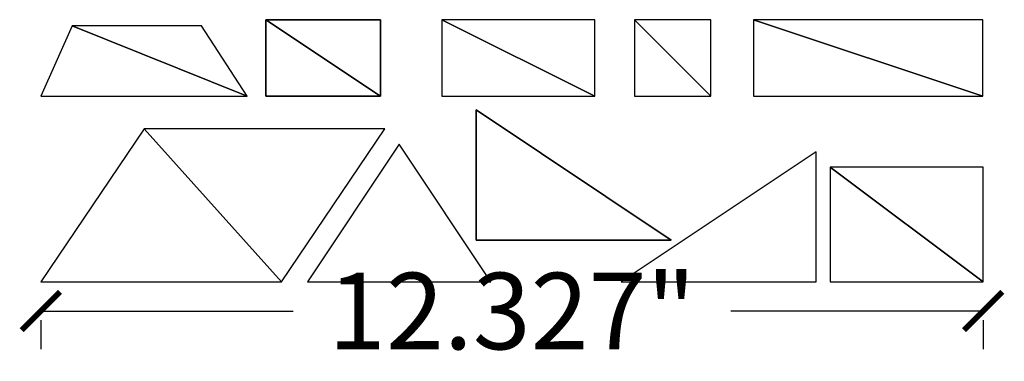
# Model space of a CAD drawing. Units: inches. Extents: x -0.1 to 12.8, y -0.8 to 3.6.
import ezdxf

# ---------------------------------------------------------------- set-up
doc = ezdxf.new("R2010")
doc.units = ezdxf.units.IN
doc.header["$MEASUREMENT"] = 0
doc.layers.get('0').update_dxf_attribs({"true_color": 0xffffff})
doc.styles.add('Tahoma', font='Tahoma')
doc.dimstyles.new('DimStyle1', dxfattribs={"dimtxt": 1, "dimasz": 0.5, "dimexe": 0.5, "dimexo": 0.5, "dimgap": 0.1, "dimtad": 0, "dimtih": 1, "dimtoh": 1, "dimdec": 3, "dimzin": 0, "dimdsep": 46, "dimtxsty": 'Tahoma', "dimblk": 'ARCHTICK', "dimcen": 0.09, "dimadec": 0, "dimazin": 0, "dimtfac": 1, "dimtdec": 4, "dimtofl": 0, "dimtmove": 0, "dimatfit": 3, "dimfxl": 1, "dimtolj": 1, "dimtzin": 0, "dimarcsym": 0})

# ---------------------------------------------------------------- blocks, each defined once
blk = doc.blocks.new('Group#12')
at = {"color": 0}
for p, q in [((0, 1), (0, 0)), ((2, 1), (0, 1)), ((2, 0), (2, 1)), ((0, 0), (2, 0))]:
    blk.add_line(p, q, dxfattribs=at)
mesh = blk.add_polyface(dxfattribs=at)
corners = [(2, 0), (0, 1), (0, 0), (2, 1)]
mesh.append_faces([[corners[k] for k in face] for face in [(0, 1, 2), (1, 0, 3)]], dxfattribs={"vtx0": -1, "color": 0})
blk = doc.blocks.new('Group#13')
at = {"color": 0}
for p, q in [((0, 1), (1.5, 1)), ((0, 0), (0, 1)), ((1.5, 1), (1.5, 0)), ((1.5, 0), (0, 0))]:
    blk.add_line(p, q, dxfattribs=at)
mesh = blk.add_polyface(dxfattribs=at)
corners = [(1.5, 0), (0, 1), (0, 0), (1.5, 1)]
mesh.append_faces([[corners[k] for k in face] for face in [(0, 1, 2), (1, 0, 3)]], dxfattribs={"vtx0": -1, "color": 0})
blk = doc.blocks.new('Group#14')
at = {"color": 0}
for p, q in [((1, 1), (0, 1)), ((0, 1), (0, 0)), ((1, 0), (1, 1)), ((0, 0), (1, 0))]:
    blk.add_line(p, q, dxfattribs=at)
mesh = blk.add_polyface(dxfattribs=at)
corners = [(1, 0), (0, 1), (0, 0), (1, 1)]
mesh.append_faces([[corners[k] for k in face] for face in [(0, 1, 2), (1, 0, 3)]], dxfattribs={"vtx0": -1, "color": 0})
blk = doc.blocks.new('Group#15')
at = {"color": 0}
for p, q in [((2, 1.5), (0, 1.5)), ((0, 1.5), (0, 0)), ((2, 0), (2, 1.5)), ((0, 0), (2, 0))]:
    blk.add_line(p, q, dxfattribs=at)
mesh = blk.add_polyface(dxfattribs=at)
corners = [(2, 0), (0, 1.5), (0, 0), (2, 1.5)]
mesh.append_faces([[corners[k] for k in face] for face in [(0, 1, 2), (1, 0, 3)]], dxfattribs={"vtx0": -1, "color": 0})
blk = doc.blocks.new('Group#16')
at = {"color": 0}
for p, q in [((0, 1), (0, 0)), ((3, 1), (0, 1)), ((3, 0), (3, 1)), ((0, 0), (3, 0))]:
    blk.add_line(p, q, dxfattribs=at)
mesh = blk.add_polyface(dxfattribs=at)
corners = [(3, 0), (0, 1), (0, 0), (3, 1)]
mesh.append_faces([[corners[k] for k in face] for face in [(0, 1, 2), (1, 0, 3)]], dxfattribs={"vtx0": -1, "color": 0})
blk = doc.blocks.new('Group#2')
at = {"color": 0}
for p, q in [((1.2, 1.8), (0, 0)), ((2.4, 0), (1.2, 1.8)), ((0, 0), (2.4, 0))]:
    blk.add_line(p, q, dxfattribs=at)
mesh = blk.add_polyface(dxfattribs=at)
corners = [(2.4, 0), (1.2, 1.8), (0, 0)]
mesh.append_faces([[corners[k] for k in face] for face in [(0, 1, 2)]], dxfattribs={"color": 0})
blk = doc.blocks.new('Group#3')
at = {"color": 0}
for p, q in [((0.41, 0.92), (0, 0)), ((2.1, 0.92), (0.41, 0.92)), ((2.7, 0), (2.1, 0.92)), ((0, 0), (2.7, 0))]:
    blk.add_line(p, q, dxfattribs=at)
mesh = blk.add_polyface(dxfattribs=at)
corners = [(2.7, 0), (0.41, 0.92), (0, 0), (2.1, 0.92)]
mesh.append_faces([[corners[k] for k in face] for face in [(0, 1, 2), (1, 0, 3)]], dxfattribs={"vtx0": -1, "color": 0})
blk = doc.blocks.new('Group#4')
at = {"color": 0}
for p, q in [((1.35, 2), (0, 0)), ((4.5, 2), (1.35, 2)), ((3.15, 0), (4.5, 2)), ((0, 0), (3.15, 0))]:
    blk.add_line(p, q, dxfattribs=at)
mesh = blk.add_polyface(dxfattribs=at)
corners = [(3.15, 0), (1.35, 2), (0, 0), (4.5, 2)]
mesh.append_faces([[corners[k] for k in face] for face in [(0, 1, 2), (1, 0, 3)]], dxfattribs={"vtx0": -1, "color": 0})
blk = doc.blocks.new('Group#1')
at = {"color": 0}
for p, q in [((2.55, 1.7), (0, 0)), ((2.55, 0), (2.55, 1.7)), ((0, 0), (2.55, 0))]:
    blk.add_line(p, q, dxfattribs=at)
mesh = blk.add_polyface(dxfattribs=at)
corners = [(2.55, 1.7), (0, 0), (2.55, 0)]
mesh.append_faces([[corners[k] for k in face] for face in [(0, 1, 2)]], dxfattribs={"color": 0})
blk = doc.blocks.new('Group#5')
at = {"color": 0}
for p, q in [((0.001, 0), (0, 1.7)), ((0, 1.7), (2.551, 0)), ((2.551, 0), (0.001, 0))]:
    blk.add_line(p, q, dxfattribs=at)
mesh = blk.add_polyface(dxfattribs=at)
corners = [(2.551, 0), (0, 1.7), (0.001, 0)]
mesh.append_faces([[corners[k] for k in face] for face in [(0, 1, 2)]], dxfattribs={"color": 0})
blk = doc.blocks.new('_ArchTick')
at = {"color": 0, "linetype": 'ByBlock', "const_width": 0.15}
blk.add_lwpolyline([(-0.5, -0.5), (0.5, 0.5)], dxfattribs=at)
blk = doc.blocks.new('*D14')
at = {"color": 0, "lineweight": -2}
for p, q in [((0.2, -0.182), (3.502, -0.182)), ((12.527, -0.182), (9.225, -0.182)), ((0.2, -0.3), (0.2, -0.682)), ((12.527, -0.3), (12.527, -0.682))]:
    blk.add_line(p, q, dxfattribs=at)
at = {"layer": 'Defpoints', "color": 0}
for p in [(0.2, 0.2), (12.527, 0.2), (12.527, -0.182)]:
    blk.add_point(p, dxfattribs=at)
at = {"color": 0, "lineweight": -2, "xscale": 0.5, "yscale": 0.5, "zscale": 0.5, "rotation": 180}
blk.add_blockref('_ArchTick', (0.2, -0.182), dxfattribs=at)
at = {"color": 0, "lineweight": -2, "xscale": 0.5, "yscale": 0.5, "zscale": 0.5}
blk.add_blockref('_ArchTick', (12.527, -0.182), dxfattribs=at)
at = {"color": 0, "insert": (6.363, -0.182), "char_height": 1, "attachment_point": 5, "style": 'Tahoma'}
blk.add_mtext('\\A1;12.327"', dxfattribs=at)

msp = doc.modelspace()

# ---------------------------------------------------------------- block references
at = {"color": 0}
for name, p in [('Group#13', (3.1419, 2.626)), ('Group#12', (5.4452, 2.626)), ('Group#14', (7.9654, 2.626)), ('Group#16', (9.5245, 2.626)), ('Group#3', (0.2, 2.626)), ('Group#5', (5.8948, 0.7466)), ('Group#4', (0.2, 0.2)), ('Group#2', (3.6862, 0.2)), ('Group#1', (7.793, 0.2)), ('Group#15', (10.527, 0.2))]:
    msp.add_blockref(name, p, dxfattribs=at)

# ---------------------------------------------------------------- dimensions: what is measured, and where the dimension line sits
at = {"color": 250, "true_color": 0x3f3f3f}
dim = msp.add_linear_dim(base=(12.527, -0.1823), p1=(0.2, 0.2), p2=(12.527, 0.2), dimstyle='DimStyle1', override={"dimtih": 1, "dimpost": '"'}, dxfattribs=at)
dim.commit()
dim.dimension.update_dxf_attribs({"geometry": '*D14', "text_midpoint": (6.3635, -0.1823)})

doc.saveas('drawing.dxf')
